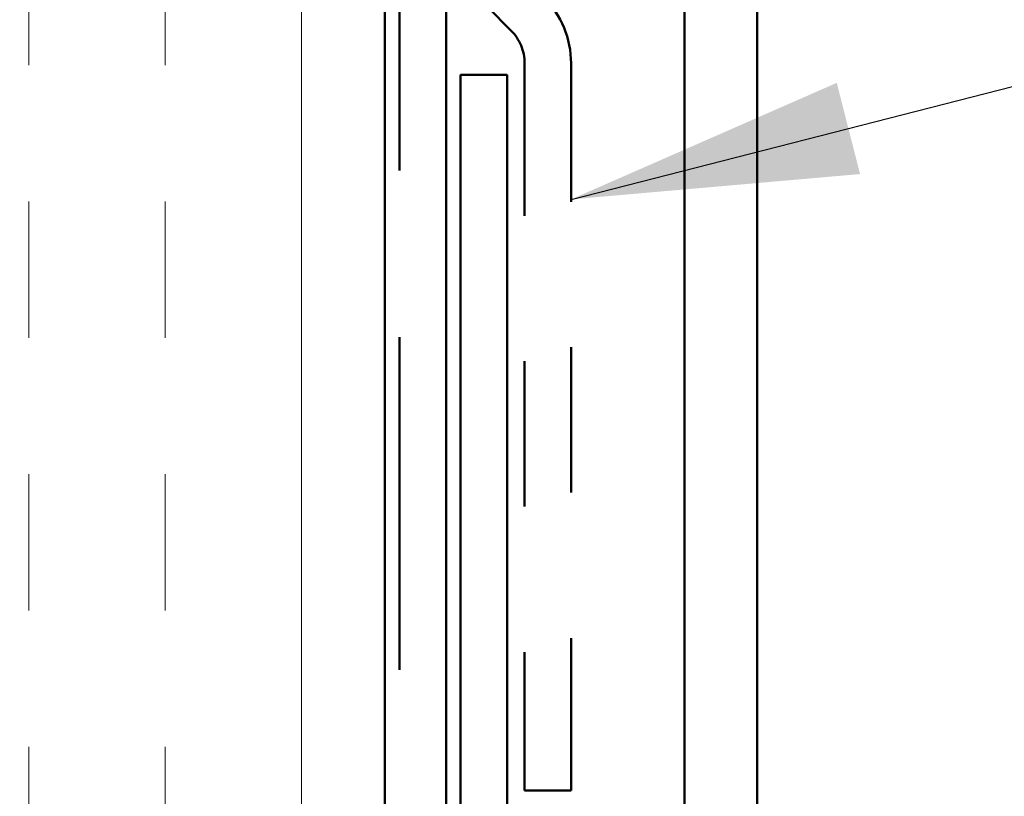
# Model space of a CAD drawing. Units: inches. Extents: x 0 to 117, y -181 to 21.
# Drawn here: x 12 to 13, y -104 to -103 of the extents above; entities that cross this region are included whole.
import ezdxf

# ---------------------------------------------------------------- set-up
doc = ezdxf.new("R2010")
doc.units = ezdxf.units.IN
doc.header["$LTSCALE"] = 2
doc.header["$MEASUREMENT"] = 0
doc.linetypes.add('DOUBLE_DASH_CHAIN', pattern=[1.2403, 0.6614, -0.0827, 0.1654, -0.0827, 0.1654, -0.0827])
for name, color, linetype, lineweight in [('Hatch (ANSI)', 7, 'Continuous', 18), ('Symbol (ANSI)', 7, 'Continuous', 25), ('Visible (ANSI)', 7, 'Continuous', 50)]:
    doc.layers.add(name, color=color, linetype=linetype, lineweight=lineweight)
doc.styles.add('Note Text (ANSI)', font='tahoma.ttf')
doc.dimstyles.new('Default (ANSI)$7', dxfattribs={"dimscale": 2, "dimtxt": 0.12, "dimasz": 0.098425, "dimexe": 0.125, "dimexo": 0.0625, "dimgap": 0.031496, "dimtad": 0, "dimtih": 1, "dimtoh": 1, "dimrnd": 1e-08, "dimzin": 4, "dimdsep": 46, "dimtxsty": 'Note Text (ANSI)', "dimcen": 0.09, "dimdle": 0.393701, "dimclrd": 256, "dimclre": 256, "dimclrt": 256, "dimadec": 0, "dimazin": 1, "dimtfac": 1, "dimtofl": 0, "dimtmove": 0, "dimatfit": 3, "dimfxl": 1, "dimtolj": 1, "dimtzin": 4, "dimlwd": -1, "dimlwe": -1, "dimarcsym": 0})

msp = doc.modelspace()

# ---------------------------------------------------------------- hatches: boundary and pattern name
at = {"layer": 'Hatch (ANSI)', "true_color": 0x804000}
h = msp.add_hatch(dxfattribs=at)
h.set_pattern_fill('INSUL', color=36, scale=0.75, angle=4590, style=0)
h.set_pattern_definition([(270, (-0.0436, -111.53803), (0.28125, -1e-15), []), (270, (0.05015, -111.53803), (0.28125, -1e-15), [0.09375, -0.09375]), (270, (0.1439, -111.53803), (0.28125, -1e-15), [0.09375, -0.09375])])
h.paths.add_polyline_path([(12.170332, -91.526086), (12.170332, -106.990331), (12.670332, -106.990331), (12.670332, -91.526086)])

# ---------------------------------------------------------------- linework, layer by layer
at = {"layer": 'Visible (ANSI)', "color": 36, "linetype": 'Continuous', "true_color": 0x804000}
msp.add_line((12.670332, -91.526086), (12.670332, -106.990331), dxfattribs=at)
at = {"layer": 'Visible (ANSI)', "color": 30, "linetype": 'DOUBLE_DASH_CHAIN', "ltscale": 0.69169, "true_color": 0xff8000}
for p, q in [((12.680332, -91.526086), (12.680332, -106.968331)), ((12.712332, -106.968331), (12.712332, -91.526086))]:
    msp.add_line(p, q, dxfattribs=at)
at = {"layer": 'Visible (ANSI)', "color": 5, "true_color": 0x0000ff}
for p, q in [((12.876332, -105.513331), (12.876332, -91.526086)), ((12.926332, -91.526086), (12.926332, -105.513331))]:
    msp.add_line(p, q, dxfattribs=at)
at = {"layer": 'Visible (ANSI)', "color": 30, "linetype": 'DOUBLE_DASH_CHAIN', "ltscale": 0.003465, "true_color": 0xff8000}
msp.add_line((12.741078, -102.966821), (12.75696, -102.982704), dxfattribs=at)
at = {"layer": 'Visible (ANSI)', "color": 30, "linetype": 'DOUBLE_DASH_CHAIN', "ltscale": 0.079256, "true_color": 0xff8000}
for p, q in [((12.766332, -103.005331), (12.766332, -103.505331)), ((12.798332, -103.505331), (12.798332, -103.005331))]:
    msp.add_line(p, q, dxfattribs=at)
at = {"layer": 'Visible (ANSI)', "color": 1, "true_color": 0xff0000}
for p, q in [((12.722332, -105.732081), (12.722332, -103.013331)), ((12.722332, -103.013331), (12.754332, -103.013331)), ((12.754332, -103.013331), (12.754332, -105.732081))]:
    msp.add_line(p, q, dxfattribs=at)
at = {"layer": 'Visible (ANSI)', "color": 30, "linetype": 'DOUBLE_DASH_CHAIN', "ltscale": 0.004979, "true_color": 0xff8000}
msp.add_line((12.766332, -103.505331), (12.798332, -103.505331), dxfattribs=at)
at = {"layer": 'Visible (ANSI)', "color": 30, "linetype": 'DOUBLE_DASH_CHAIN', "ltscale": 0.007878, "true_color": 0xff8000}
msp.add_arc((12.734332, -103.005331), 0.064, 0, 45, dxfattribs=at)
at = {"layer": 'Visible (ANSI)', "color": 30, "linetype": 'DOUBLE_DASH_CHAIN', "ltscale": 0.003889, "true_color": 0xff8000}
msp.add_arc((12.734332, -103.005331), 0.032, 0, 45, dxfattribs=at)

# ---------------------------------------------------------------- leaders
at = {"layer": 'Symbol (ANSI)', "annotation_type": 0, "has_hookline": 1, "hookline_direction": 0, "text_width": 2.278308}
msp.add_leader([(12.798332, -103.098883), (15.72993, -102.349231)], dimstyle='Default (ANSI)$7', override={"dimtad": 0}, dxfattribs=at)

doc.saveas('drawing.dxf')
